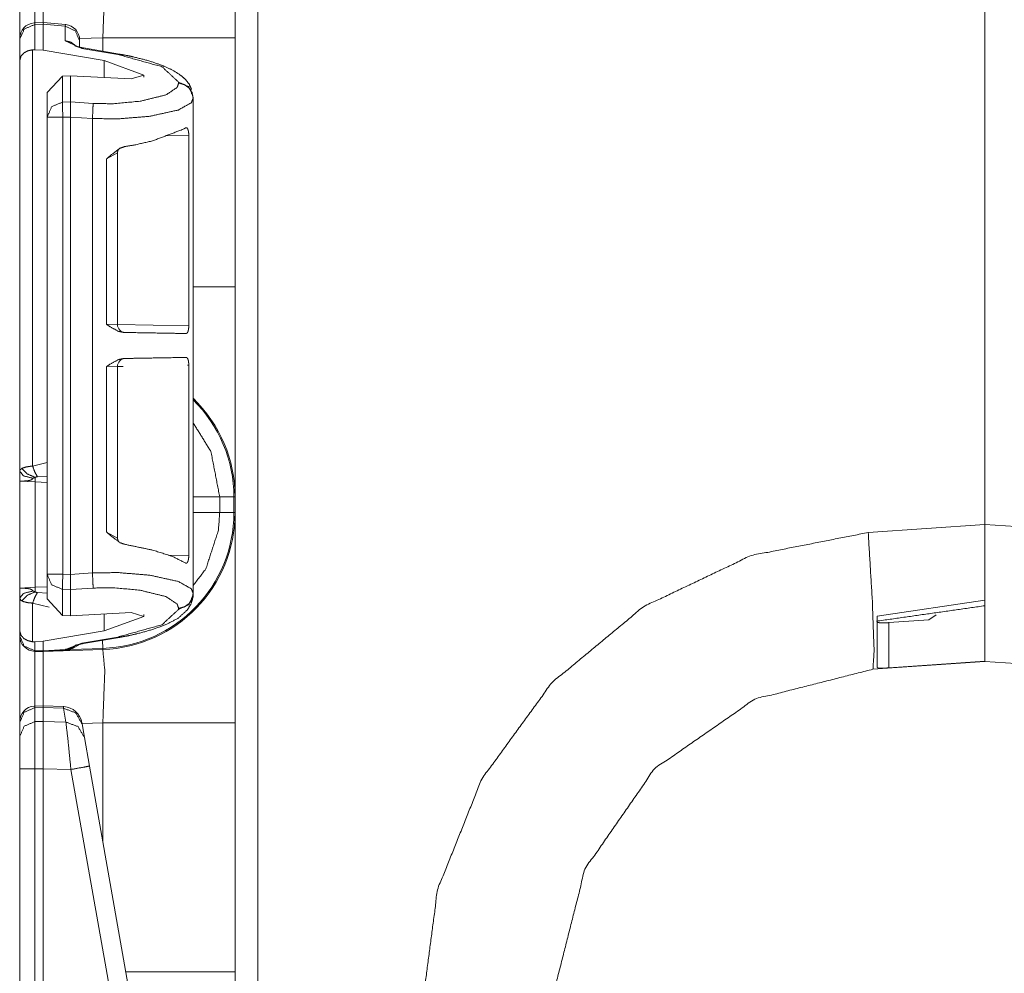
# Model space of a CAD drawing. Units: inches. Extents: x 1.25 to 4.1, y 2.38 to 7.29.
# Drawn here: x 1.27 to 1.5, y 2.68 to 2.9 of the extents above; entities that cross this region are included whole.
import ezdxf

# ---------------------------------------------------------------- set-up
doc = ezdxf.new("R2010")
doc.units = ezdxf.units.IN
doc.header["$MEASUREMENT"] = 0
doc.layers.add('1', color=7, linetype='Continuous', true_color=0xffffff)

msp = doc.modelspace()

# ---------------------------------------------------------------- linework, layer by layer
at = {"layer": '1', "color": 7, "linetype": 'Continuous', "lineweight": 13}
for p, q in [((1.327224, 6.008041), (1.327224, 2.402599)), ((1.494362, 2.78332), (1.494362, 3.19642)), ((1.494362, 3.19642), (1.494362, 2.78332)), ((1.277979, 2.898677), (1.275992, 2.898611)), ((1.276018, 2.898228), (1.275992, 2.898611)), ((1.276018, 2.898228), (1.277912, 2.898291)), ((1.276018, 2.892428), (1.276018, 2.898228)), ((1.277979, 2.898677), (1.277912, 2.898299)), ((1.277912, 2.898299), (1.282933, 2.897851)), ((1.277912, 2.898291), (1.277912, 2.898299)), ((1.277912, 2.892295), (1.277912, 2.898291)), ((1.283002, 2.898229), (1.277979, 2.898677)), ((1.283002, 2.898229), (1.282933, 2.897851)), ((1.282933, 2.897851), (1.282933, 2.894496)), ((1.272512, 2.894866), (1.272512, 2.894752)), ((1.272512, 2.894752), (1.272512, 2.889889)), ((1.282933, 2.894496), (1.286782, 2.892744)), ((1.291611, 2.895184), (1.286265, 2.894997)), ((1.286282, 2.894382), (1.286282, 2.894642)), ((1.286282, 2.893006), (1.286282, 2.894382)), ((1.291611, 2.892063), (1.291611, 2.895184)), ((1.322012, 2.895184), (1.322012, 2.837956)), ((1.275473, 2.892423), (1.276018, 2.892428)), ((1.275473, 2.796706), (1.275473, 2.892423)), ((1.276018, 2.892428), (1.277912, 2.892295)), ((1.291899, 2.889918), (1.277912, 2.892295)), ((1.286782, 2.892744), (1.295058, 2.891338)), ((1.29541, 2.891418), (1.287134, 2.892825)), ((1.272512, 2.889889), (1.272512, 2.795544)), ((1.291899, 2.889918), (1.301006, 2.886588)), ((1.291899, 2.886043), (1.291899, 2.889918)), ((1.282318, 2.88637), (1.278812, 2.882578)), ((1.282318, 2.88637), (1.284199, 2.886456)), ((1.282318, 2.880369), (1.282318, 2.88637)), ((1.284199, 2.886456), (1.2981, 2.88571)), ((1.284199, 2.88042), (1.284199, 2.886456)), ((1.301006, 2.886588), (1.2981, 2.88571)), ((1.301006, 2.886143), (1.301006, 2.886588)), ((1.309033, 2.884979), (1.309033, 2.884758)), ((1.278812, 2.882578), (1.278812, 2.876893)), ((1.312382, 2.881289), (1.312382, 2.88151)), ((1.312382, 2.848616), (1.312382, 2.881289)), ((1.312382, 2.881289), (1.312382, 2.881289)), ((1.284199, 2.88042), (1.282318, 2.880369)), ((1.284199, 2.880419), (1.284199, 2.88042)), ((1.289372, 2.880082), (1.284199, 2.880419)), ((1.278812, 2.876893), (1.278812, 2.771863)), ((1.282412, 2.876893), (1.284199, 2.876942)), ((1.282412, 2.771863), (1.282412, 2.876893)), ((1.284199, 2.87694), (1.284199, 2.876942)), ((1.284199, 2.771816), (1.284199, 2.87694)), ((1.284199, 2.87694), (1.289218, 2.876613)), ((1.289218, 2.772143), (1.289218, 2.876613)), ((1.306007, 2.872601), (1.311368, 2.872722)), ((1.311368, 2.872722), (1.311368, 2.828977)), ((1.29248, 2.867342), (1.294974, 2.868687)), ((1.29248, 2.867342), (1.29248, 2.829301)), ((1.294974, 2.829232), (1.294974, 2.86871)), ((1.312382, 2.848616), (1.312358, 2.848614)), ((1.312358, 2.848614), (1.312358, 2.829295)), ((1.294942, 2.829233), (1.29248, 2.829301)), ((1.311368, 2.828977), (1.294974, 2.829263)), ((1.312358, 2.829295), (1.312382, 2.829293)), ((1.312382, 2.819591), (1.312382, 2.829293)), ((1.29248, 2.819583), (1.294974, 2.819652)), ((1.294974, 2.780174), (1.294974, 2.819652)), ((1.294974, 2.819621), (1.29625, 2.819643)), ((1.311037, 2.819901), (1.311368, 2.819907)), ((1.311368, 2.819907), (1.311368, 2.776161)), ((1.29248, 2.819583), (1.29248, 2.781542)), ((1.312382, 2.819591), (1.312358, 2.819589)), ((1.312358, 2.80027), (1.312358, 2.819589)), ((1.312358, 2.80027), (1.312382, 2.800268)), ((1.312382, 2.767467), (1.312382, 2.800268)), ((1.278812, 2.797536), (1.275473, 2.796706)), ((1.272512, 2.793245), (1.272512, 2.76867)), ((1.272512, 2.793245), (1.276049, 2.79306)), ((1.276049, 2.768855), (1.276049, 2.79306)), ((1.276049, 2.79306), (1.278812, 2.792963)), ((1.276573, 2.794264), (1.278812, 2.794417)), ((1.321741, 2.789611), (1.31848, 2.789611)), ((1.31848, 2.786029), (1.31848, 2.789611)), ((1.321741, 2.789611), (1.321741, 2.786029)), ((1.322012, 2.786029), (1.322012, 2.789611)), ((1.321741, 2.786029), (1.31848, 2.786029)), ((1.294973, 2.780143), (1.29248, 2.781542)), ((1.467521, 2.781443), (1.494362, 2.78332)), ((1.494362, 2.78332), (1.521203, 2.781443)), ((1.494362, 2.78332), (1.494362, 2.765911)), ((1.311368, 2.776161), (1.306608, 2.77627)), ((1.289218, 2.772143), (1.284199, 2.771816)), ((1.278812, 2.771863), (1.278812, 2.766178)), ((1.284199, 2.771815), (1.282412, 2.771863)), ((1.284199, 2.771815), (1.284199, 2.771816)), ((1.276049, 2.768855), (1.272512, 2.76867)), ((1.278812, 2.768952), (1.276049, 2.768855)), ((1.278812, 2.767498), (1.276573, 2.767651)), ((1.282318, 2.762387), (1.282318, 2.768387)), ((1.282318, 2.768387), (1.284199, 2.768336)), ((1.284199, 2.768337), (1.289372, 2.768674)), ((1.284199, 2.768336), (1.284199, 2.768337)), ((1.284199, 2.7623), (1.284199, 2.768336)), ((1.272512, 2.766371), (1.272512, 2.758868)), ((1.278812, 2.766178), (1.282318, 2.762387)), ((1.312382, 2.767246), (1.312382, 2.767467)), ((1.469612, 2.762195), (1.494362, 2.765911)), ((1.275473, 2.756333), (1.275473, 2.765209)), ((1.275473, 2.765209), (1.279299, 2.764297)), ((1.309033, 2.763999), (1.309033, 2.763778)), ((1.284199, 2.7623), (1.282318, 2.762387)), ((1.284199, 2.7623), (1.2981, 2.763046)), ((1.291899, 2.758838), (1.291899, 2.762714)), ((1.291899, 2.758838), (1.301006, 2.762168)), ((1.301006, 2.762168), (1.2981, 2.763046)), ((1.301006, 2.762168), (1.301006, 2.762613)), ((1.472265, 2.760727), (1.481459, 2.761384)), ((1.483166, 2.76251), (1.481459, 2.761384)), ((1.272512, 2.758868), (1.272512, 2.757749)), ((1.291899, 2.758838), (1.277912, 2.756462)), ((1.472265, 2.760727), (1.472265, 2.750325)), ((1.272512, 2.757749), (1.272512, 2.757718)), ((1.276018, 2.756328), (1.275473, 2.756333)), ((1.277912, 2.756462), (1.276018, 2.756328)), ((1.276018, 2.754273), (1.276018, 2.756328)), ((1.277912, 2.754223), (1.277912, 2.756462)), ((1.295058, 2.757418), (1.286782, 2.756012)), ((1.287134, 2.755932), (1.29541, 2.757338)), ((1.291602, 2.75482), (1.291537, 2.75668)), ((1.277912, 2.754223), (1.276018, 2.754273)), ((1.276018, 2.75412), (1.276018, 2.754273)), ((1.276018, 2.75412), (1.277912, 2.75407)), ((1.283051, 2.754582), (1.277912, 2.754223)), ((1.277912, 2.75407), (1.291611, 2.754548)), ((1.277912, 2.75407), (1.283009, 2.754426)), ((1.277912, 2.754223), (1.277912, 2.754223)), ((1.277912, 2.754223), (1.277912, 2.75407)), ((1.277975, 2.754073), (1.282998, 2.754374)), ((1.283051, 2.754582), (1.283009, 2.754426)), ((1.286782, 2.756012), (1.283051, 2.754582)), ((1.284282, 2.754564), (1.286243, 2.755696)), ((1.291602, 2.75482), (1.284282, 2.754564)), ((1.494362, 2.75182), (1.468619, 2.75002)), ((1.472265, 2.750325), (1.494362, 2.751895)), ((1.494362, 2.751895), (1.494362, 2.75182)), ((1.520105, 2.75002), (1.494362, 2.75182)), ((1.277925, 2.741625), (1.275992, 2.74156)), ((1.276018, 2.741178), (1.275993, 2.74156)), ((1.276018, 2.741178), (1.277912, 2.741241)), ((1.276018, 2.737967), (1.276018, 2.741178)), ((1.277925, 2.741625), (1.277912, 2.741242)), ((1.277912, 2.741242), (1.282564, 2.741035)), ((1.277912, 2.741241), (1.277912, 2.741242)), ((1.277912, 2.738005), (1.277912, 2.741241)), ((1.282566, 2.741419), (1.277925, 2.741625)), ((1.282566, 2.741419), (1.282564, 2.741035)), ((1.282564, 2.741035), (1.283123, 2.737865)), ((1.272512, 2.737816), (1.272512, 2.737702)), ((1.272512, 2.737702), (1.272512, 2.734491)), ((1.277912, 2.738005), (1.276018, 2.737967)), ((1.277912, 2.738004), (1.277912, 2.738005)), ((1.283123, 2.737865), (1.277912, 2.738004)), ((1.286838, 2.737472), (1.286798, 2.737703)), ((1.291611, 2.737684), (1.28683, 2.737517)), ((1.287397, 2.734302), (1.286838, 2.737472)), ((1.291611, 2.710402), (1.291611, 2.737684)), ((1.322012, 2.737684), (1.322012, 2.680456)), ((1.272512, 2.734491), (1.272512, 2.727104)), ((1.288552, 2.727755), (1.287397, 2.734302)), ((1.272512, 2.727104), (1.272512, 2.618384)), ((1.276018, 2.727104), (1.277912, 2.727142)), ((1.276018, 2.618384), (1.276018, 2.727104)), ((1.277912, 2.727144), (1.284277, 2.726974)), ((1.277912, 2.727142), (1.277912, 2.727144)), ((1.277912, 2.618335), (1.277912, 2.727142)), ((1.284277, 2.726974), (1.300289, 2.636168)), ((1.301445, 2.654632), (1.288552, 2.727755))]:
    msp.add_line(p, q, dxfattribs=at)
for centre, radius, start, end in [((1.276112, 2.895012), 0.0036000001709908, 94.884349, 180), ((1.282682, 2.894643), 0.0036000001709908, 0, 83.383501), ((1.296774, 2.829232), 0.0018000000854954, 179.706879, 269), ((1.296774, 2.819652), 0.0018000000854954, 91, 180.642244), ((1.290512, 2.789611), 0.0312286168336868, 0, 45.607376), ((1.290512, 2.789611), 0.0315000005066395, 0, 46.088626), ((1.290512, 2.786029), 0.0312286168336868, 272, 0), ((1.290512, 2.786029), 0.0315000005066395, 272, 0), ((1.276112, 2.757718), 0.0036000001709908, 180, 268.5), ((1.276112, 2.737962), 0.0036000001709908, 94.884349, 180), ((1.282366, 2.736923), 0.0045000002719462, 10, 86.537233)]:
    msp.add_arc(centre, radius, start, end, dxfattribs=at)
for points, knots in [([(1.322012055937492, 2.943529124010126), (1.322012055937492, 2.939850331603338), (1.322012055937492, 2.913689035396942), (1.322012055937492, 2.895183582474885)], [0, 0, 0.0760937263285471, 0.6172252428165032, 1, 1]), ([(1.272512034393827, 2.894750436305543), (1.272512034393827, 2.904985421904939), (1.272512034393827, 2.915218372999078)], [0, 0, 0.5000496998131287, 1, 1]), ([(1.276017792128457, 2.911619536648914), (1.275979746880139, 2.907974517029402), (1.275998769504298, 2.89861111348236)], [0, 0, 0.2802151396804751, 1, 1]), ([(1.277896861184374, 2.898674386595872), (1.277882314471782, 2.90795925823997), (1.277912018248543, 2.911569894720628)], [0, 0, 0.7200016296135822, 1, 1]), ([(1.291611359400576, 2.895183582474885), (1.292065766149861, 2.907125924886458), (1.291611359400576, 2.912048410357215)], [0, 0, 0.7073932809702864, 1, 1]), ([(1.276017792128457, 2.898227812691829), (1.273533356033141, 2.897178211429434), (1.272512034393827, 2.894751860459223)], [0, 0, 0.5060519958526545, 1, 1]), ([(1.286282074603562, 2.894381987403392), (1.285314972529363, 2.896753610182174), (1.282933177224294, 2.897851022318122)], [0, 0, 0.4940942521060583, 1, 1]), ([(1.285359528194505, 2.893351510490419), (1.284261607432242, 2.894151884858758), (1.282933177224294, 2.894495919697817)], [0, 0, 0.4975155925750492, 1, 1]), ([(1.322012055937492, 2.895183582474885), (1.306892528390392, 2.895183582474885), (1.291611359400576, 2.895183582474885)], [0, 0, 0.4973414845525028, 1, 1]), ([(1.275472951620472, 2.892423369191903), (1.274353058201427, 2.892167631881023), (1.273490021071154, 2.891691964551796), (1.272827789609806, 2.89097113933903), (1.27251213611909, 2.889902820628265), (1.272512034393827, 2.889888579091462)], [0, 0, 0.2708467352731208, 0.5031946961484939, 0.7339878583108435, 0.9966420324003472, 1, 1]), ([(1.28713432885597, 2.892824573628701), (1.286543508529164, 2.892939523175755), (1.286039154675805, 2.893057931381747), (1.28568433695888, 2.89316047044673), (1.285405202837538, 2.893256499094889), (1.28525729430531, 2.893316516999988), (1.285176829622372, 2.893354155347254), (1.285164419140301, 2.893360869214604)], [0, 0, 0.2940311876127252, 0.5471100251443186, 0.7275334350410179, 0.8717357332747605, 0.9497118998877103, 0.9931071101199941, 1, 1]), ([(1.28713432885597, 2.892824573628701), (1.286962514886966, 2.892818673563454), (1.286782359446406, 2.892744414121552)], [0, 0, 0.4687208656016374, 1, 1]), ([(1.295410289342826, 2.89141832359465), (1.295238475373822, 2.891412423529403), (1.295058319933261, 2.8913381640875)], [0, 0, 0.4687208656016374, 1, 1]), ([(1.295058319933261, 2.8913381640875), (1.305192190621355, 2.888520984657305), (1.309033133097174, 2.884978707553302)], [0, 0, 0.6681102175425552, 1, 1]), ([(1.312009410838513, 2.883304920077876), (1.311468334165255, 2.884498360861983), (1.310644969887505, 2.885558541551717), (1.309632905247113, 2.886453113513483), (1.307647329840961, 2.887732206968934), (1.305290864126349, 2.888814563765976), (1.302190786740084, 2.889875761708339), (1.298647594108715, 2.890787626964794), (1.297062104161469, 2.891117420267051), (1.295410289342826, 2.89141832359465)], [0, 0, 0.0682757967541908, 0.1382181424450276, 0.2085981623856368, 0.3316634689655092, 0.4667776905882969, 0.6375066660444637, 0.828137947798694, 0.9125170015739069, 1, 1]), ([(1.309033133097174, 2.884757556831801), (1.308681265412872, 2.883736235192487), (1.306099579966244, 2.882034574995032), (1.300226268463348, 2.880596586678962), (1.294034455162375, 2.879996204177445), (1.289372284639327, 2.880082263749841)], [0, 0, 0.0511890012782754, 0.197711434952078, 0.4842497295525481, 0.7790366025801864, 1, 1]), ([(1.312382030476442, 2.881509672638572), (1.311414928402243, 2.883881295417353), (1.309033133097174, 2.884978707553302)], [0, 0, 0.4940942521060583, 1, 1]), ([(1.312382030476442, 2.881288928818122), (1.312131582879232, 2.882563342911482), (1.311414928402243, 2.883660348146378), (1.310331859528361, 2.884427356628493), (1.309033133097174, 2.884757556831801)], [0, 0, 0.2461535971082653, 0.494497903714453, 0.7460273863217869, 1, 1]), ([(1.289218170866064, 2.876613432285637), (1.295153026153002, 2.876527169262715), (1.302400747682668, 2.877127755214758), (1.308968639280508, 2.878565743530828), (1.311972281117562, 2.880267200277757), (1.312381933271725, 2.881288343162195), (1.312382041134244, 2.881289338905221)], [0, 0, 0.242418636641961, 0.5394467007667206, 0.8140484419571554, 0.9550390480850179, 0.9999916906162517, 1, 1]), ([(1.278812083374504, 2.876893176758557), (1.279833405013818, 2.879319527728768), (1.282317841109133, 2.880369332441688)], [0, 0, 0.4939406655949976, 1, 1]), ([(1.284198944670308, 2.876941597983688), (1.284200165373463, 2.877995268256598), (1.28420677751555, 2.879075183647331), (1.284207184416601, 2.879914620516615), (1.284198944670308, 2.880419381271025)], [0, 0, 0.3029643144011147, 0.6134805617630196, 0.8548457035264765, 1, 1]), ([(1.289218170866064, 2.876613432285637), (1.289340444632046, 2.878798490932297), (1.289372284639327, 2.880082263749841)], [0, 0, 0.6302047284913864, 1, 1]), ([(1.296616954411107, 2.870148588379095), (1.298963145874168, 2.870547351409584), (1.303058706682975, 2.871478747916512), (1.310224539376023, 2.874204984961693), (1.310585155432932, 2.874443022076832)], [0, 0, 0.1621255760479954, 0.44825813956944, 0.9705637204863053, 1, 1]), ([(1.311368338231844, 2.872722440980482), (1.311340770685604, 2.873294340408393), (1.311259492200563, 2.873801542569112), (1.311127859710396, 2.874195626237508), (1.310948619797202, 2.874441801373678), (1.310728282877804, 2.874504871036663), (1.310585155432932, 2.874443022076832)], [0, 0, 0.2612843041292955, 0.4956945821578705, 0.6852982031472586, 0.8242607651152776, 0.9288476991550535, 1, 1]), ([(1.296616954411107, 2.870148588379095), (1.295550771930863, 2.869776070466429), (1.293362661526317, 2.868103503694158), (1.292498301967626, 2.867356433363568), (1.292480194870834, 2.867341784925713)], [0, 0, 0.2236724916578131, 0.7691243426229999, 0.9953873853415977, 1, 1]), ([(1.295019460882841, 2.868726876105086), (1.295014272894434, 2.868944364717123), (1.295040111111206, 2.869139270320801), (1.295267873974794, 2.869565702622793)], [0, 0, 0.2423669966737222, 0.4614056753056694, 1, 1]), ([(1.322012055937492, 2.837956204787076), (1.322012055937492, 2.81945075186502), (1.322012055937492, 2.793289659109149), (1.322012055937492, 2.789610866702361)], [0, 0, 0.3827763680053193, 0.9239059534480509, 1, 1]), ([(1.292480194870834, 2.829300605619153), (1.292499014044466, 2.829287177884453), (1.29322645139932, 2.828770820450075), (1.29520134565287, 2.827689480905661), (1.296457957825226, 2.827437405704245)], [0, 0, 0.0051970496307383, 0.2057348985726292, 0.7118854991639766, 1, 1]), ([(1.31076592122507, 2.827187771909138), (1.310990327154983, 2.827293769633059), (1.311176280935527, 2.827617052518491), (1.311300284030978, 2.828101061319273), (1.31136040366134, 2.828666043429308), (1.311368338231844, 2.828976915832669)], [0, 0, 0.1240954654997918, 0.3105776186318341, 0.5604087416952012, 0.8445066144253314, 1, 1]), ([(1.31076592122507, 2.827187771909138), (1.307513866296063, 2.827244534605825), (1.296457957825226, 2.827437405704245)], [0, 0, 0.2272898837873836, 1, 1]), ([(1.296457957825226, 2.821446398072197), (1.29520134565287, 2.821194322870781), (1.29322645139932, 2.820112983326368), (1.292499014044466, 2.819596829342515), (1.292480194870834, 2.819583198157289)], [0, 0, 0.2881144353663614, 0.7942649209426413, 0.9947762545515612, 1, 1]), ([(1.296457957825226, 2.821446398072197), (1.299076162641228, 2.821492174440493), (1.310109589828969, 2.821684638637862), (1.31076592122507, 2.82169623531783)], [0, 0, 0.1829894141351796, 0.9541280775824871, 1, 1]), ([(1.311368338231844, 2.819906887943773), (1.311340668960341, 2.820479397723261), (1.3112593904753, 2.820987210235558), (1.311127554534607, 2.821382107706057), (1.310947704269836, 2.82162909664433), (1.31076592122507, 2.82169623531783)], [0, 0, 0.2861463813944291, 0.5428872102882566, 0.7507271451097607, 0.9032570815740415, 1, 1]), ([(1.318480358260828, 2.789610866702361), (1.316459891089508, 2.800030992280199), (1.312358125039665, 2.806695421152511)], [0, 0, 0.5756155184880629, 1, 1]), ([(1.27296989980205, 2.796179470377041), (1.272542551972691, 2.795734117176153), (1.272512034393827, 2.795543687484042)], [0, 0, 0.7619264270042857, 1, 1]), ([(1.272512034393827, 2.795543687484042), (1.272512034393827, 2.795250718726948), (1.272512034393827, 2.793375718681546), (1.272512034393827, 2.793272772715511), (1.272512034393827, 2.793245103444008)], [0, 0, 0.1274561869357408, 0.9431757833244823, 0.9879624712338467, 1, 1]), ([(1.272512034393827, 2.795543687484042), (1.273391957917738, 2.794458075478587), (1.275601634078015, 2.793903265894841)], [0, 0, 0.3801818638921549, 1, 1]), ([(1.275472951620472, 2.796706407238759), (1.274877757107362, 2.796654323904164), (1.273916046472095, 2.796503973965628), (1.27296989980205, 2.796179470377041)], [0, 0, 0.2323779057195486, 0.6109663469017861, 1, 1]), ([(1.27296989980205, 2.796179470377041), (1.274189382253454, 2.794931708302556), (1.27607974281355, 2.794099595652199)], [0, 0, 0.45791740347126, 1, 1]), ([(1.275472951620472, 2.796706407238759), (1.275965607068599, 2.79538255466764), (1.276572805162729, 2.794263983677013)], [0, 0, 0.5260306081029101, 1, 1]), ([(1.272511585206459, 2.793245103444008), (1.27251258517423, 2.793245112276212), (1.27276787342997, 2.793250189707152), (1.273410573640845, 2.793271145111305), (1.274286326428978, 2.793335638927971), (1.274784068140249, 2.793418239841429), (1.275295135860958, 2.793613145445107), (1.275601634078015, 2.793903265894841)], [0, 0, 3.12942186035e-05, 0.0787205182229141, 0.2765424601078467, 0.5466839669869795, 0.7019007454296838, 0.8701683125810099, 1, 1]), ([(1.275601634078015, 2.793903265894841), (1.275665517543104, 2.793958807888373), (1.275899282197202, 2.794053615833377), (1.27607974281355, 2.794099595652199)], [0, 0, 0.1618166273623078, 0.6440204144063875, 1, 1]), ([(1.276049225234686, 2.793059760015041), (1.276066823705165, 2.793605414325128), (1.27607974281355, 2.794099595652199)], [0, 0, 0.5247949861925888, 1, 1]), ([(1.27607974281355, 2.794099595652199), (1.276220937478428, 2.794187282828801), (1.276264272440415, 2.794203558870862), (1.276454498682, 2.794249335239158), (1.276572805162729, 2.794263983677013)], [0, 0, 0.3151663198464642, 0.4029436896784316, 0.7739517337366237, 1, 1]), ([(1.312381827025916, 2.769266831379014), (1.315298697213734, 2.773095159922235), (1.318187694679523, 2.78200018943474), (1.318480358260828, 2.786029120196361)], [0, 0, 0.2642371788073222, 0.7782224511525546, 1, 1]), ([(1.322012055937492, 2.786029120196361), (1.322012055937492, 2.782350327789572), (1.322012055937492, 2.756189031583176), (1.322012055937492, 2.73768357866112)], [0, 0, 0.0760937263285471, 0.6172252428165032, 1, 1]), ([(1.292480194870834, 2.781542222301255), (1.292498301967626, 2.781527370412874), (1.293362661526317, 2.78078050353281), (1.295550771930863, 2.779107936760539), (1.296616954411107, 2.778735215397347)], [0, 0, 0.004638005059201, 0.2308718976259577, 0.7763169875236944, 1, 1]), ([(1.364963513683264, 2.672151147061271), (1.368537020442972, 2.699311792250199), (1.378696627622574, 2.724752873595406), (1.394815198976417, 2.746903753038026), (1.415897454532484, 2.764396632693376), (1.440641921277489, 2.77615180062125), (1.46752078748824, 2.78144314189521)], [0, 0, 0.166666856563989, 0.3333332290323338, 0.4999999973104704, 0.6666659367049725, 0.8333330164475468, 1, 1]), ([(1.468618708250503, 2.750019801290563), (1.468871495528759, 2.75425523433583), (1.468469680740384, 2.765753444249668), (1.46752078748824, 2.78144314189521)], [0, 0, 0.1348405882786895, 0.5004740471184987, 1, 1]), ([(1.494362015351726, 2.751819931542485), (1.494362015351726, 2.756037664392011), (1.494362015351726, 2.783319972995344)], [0, 0, 0.1338961047349011, 1, 1]), ([(1.2952829293137, 2.779300400957908), (1.295072459744802, 2.779653591070627), (1.295009390081816, 2.77993028378566), (1.294993012314492, 2.780258449483711)], [0, 0, 0.401701781402114, 0.6789730558522906, 1, 1]), ([(1.310585155432932, 2.77444078169961), (1.307679475024031, 2.775926987790285), (1.303058706682975, 2.77740505585993), (1.296616954411107, 2.778735215397347)], [0, 0, 0.2221301827209816, 0.5523205280977893, 1, 1]), ([(1.310585155432932, 2.77444078169961), (1.31083163574489, 2.774382594849243), (1.31105451579586, 2.774559596806654), (1.311223176281715, 2.774943711399288), (1.311326020522486, 2.775460068833667), (1.311367015803427, 2.776035426920515), (1.311368338231844, 2.77616136279596)], [0, 0, 0.1158193496593866, 0.2459797969947424, 0.4378321016044432, 0.6786122552826666, 0.9424035170497933, 1, 1]), ([(1.312382030476442, 2.767467514929194), (1.311972281117562, 2.768489040019034), (1.308968639280508, 2.770190496765963), (1.302400747682668, 2.771628688532559), (1.295153026153002, 2.772229071034076), (1.29013959829723, 2.772187160225769), (1.289218170866064, 2.772143011461679)], [0, 0, 0.0449518556199741, 0.1859399936594394, 0.4605387051199097, 0.7575608835859292, 0.9623242880682304, 1, 1]), ([(1.289372284639327, 2.768674179997475), (1.289340444632046, 2.769957749364494), (1.289218170866064, 2.772143011461679)], [0, 0, 0.3697367300728975, 1, 1]), ([(1.282317841109133, 2.768387111305628), (1.279833405013818, 2.769436712568023), (1.278812083374504, 2.77186326698876)], [0, 0, 0.5060341915205426, 1, 1]), ([(1.284198944670308, 2.768337062476292), (1.284207184416601, 2.768841823230701), (1.28420677751555, 2.769681056649461), (1.284200165373463, 2.770760972040193), (1.284198944670308, 2.771814642313103)], [0, 0, 0.1451627882885358, 0.3864835484040877, 0.6970179615839873, 1, 1]), ([(1.275601634078015, 2.768011541635076), (1.275295135860958, 2.768301865535335), (1.274784068140249, 2.768496771139013), (1.274286326428978, 2.768579372052471), (1.273410573640845, 2.768643865869137), (1.27276787342997, 2.76866482127329), (1.27251258523568, 2.76866989873388), (1.272511585174828, 2.768669907601256)], [0, 0, 0.1298691322518296, 0.298129458561547, 0.4533395577604329, 0.7234694399878497, 0.9212828692558107, 0.9999687071280403, 1, 1]), ([(1.272512034393827, 2.768669907536434), (1.272512034393827, 2.768631455387066), (1.272512034393827, 2.768539292298897), (1.272512034393827, 2.768411321918194), (1.272512034393827, 2.766371323496401)], [0, 0, 0.016728624535316, 0.0568242166755178, 0.1124977872189768, 1, 1]), ([(1.272512034393827, 2.766371323496401), (1.273391957917738, 2.767456732051329), (1.275601634078015, 2.768011541635076)], [0, 0, 0.3801552118978866, 1, 1]), ([(1.27296989980205, 2.765735540603401), (1.274189382253454, 2.76698309922736), (1.27607974281355, 2.767815211877718)], [0, 0, 0.4578967024843124, 1, 1]), ([(1.275472951620472, 2.765208603741684), (1.275965607068599, 2.766532456312802), (1.276572805162729, 2.76765102730343)], [0, 0, 0.5260306081029101, 1, 1]), ([(1.27607974281355, 2.767815211877718), (1.275838450489999, 2.767880519496487), (1.275663076136794, 2.76795762724575), (1.275601634078015, 2.768011541635076)], [0, 0, 0.4776934832262683, 0.8437917996134001, 1, 1]), ([(1.276049225234686, 2.768855250965402), (1.276066823705165, 2.768309596655314), (1.27607974281355, 2.767815211877718)], [0, 0, 0.5246924064436146, 1, 1]), ([(1.276572805162729, 2.76765102730343), (1.276346263002296, 2.767687444947541), (1.27615603676071, 2.767759262983134), (1.27607974281355, 2.767815211877718)], [0, 0, 0.435066191252756, 0.8206080540577281, 1, 1]), ([(1.289372284639327, 2.768674179997475), (1.294034455162375, 2.768760239569872), (1.300226268463348, 2.768159653617829), (1.306099579966244, 2.766721665301759), (1.308681265412872, 2.76502020855483), (1.309033133097174, 2.76399868346499)], [0, 0, 0.2209623499907117, 0.515748756251276, 0.8022856925790542, 0.9488021262259279, 1, 1]), ([(1.272512034393827, 2.766371323496401), (1.272744273168982, 2.765892807859814), (1.27296989980205, 2.765735540603401)], [0, 0, 0.6591644641271984, 1, 1]), ([(1.27296989980205, 2.765735540603401), (1.273364085195709, 2.76556240420598), (1.274331288995171, 2.7653335223645), (1.275472951620472, 2.765208603741684)], [0, 0, 0.1673319330210278, 0.5536301323716959, 1, 1]), ([(1.295410289342826, 2.757337916702141), (1.297486400232941, 2.757722234745302), (1.299451528861255, 2.758152532607284), (1.303030732235683, 2.759148829831929), (1.30612877511669, 2.760292018336173), (1.308860505326066, 2.761697454568122), (1.310979442551854, 2.763593206567151), (1.311823558783232, 2.764900376195158), (1.312316214231359, 2.766425441336253), (1.312362906127021, 2.766829900981463), (1.312382030476442, 2.767246567658219)], [0, 0, 0.1003566430274174, 0.1959746527187993, 0.3725665262054464, 0.5295258150609907, 0.675545019326688, 0.8106857190252889, 0.8846456872383994, 0.9608223168883085, 0.9801744649402837, 1, 1]), ([(1.309033133097174, 2.76399868346499), (1.310331859528361, 2.764328883668298), (1.311414928402243, 2.765096095600938), (1.312131582879232, 2.766193100835835), (1.312382030476442, 2.767467514929194)], [0, 0, 0.2539669536291111, 0.5055131166958794, 0.7538518886857584, 1, 1]), ([(1.309033133097174, 2.763777736194015), (1.311414928402243, 2.764874944879438), (1.312382030476442, 2.767246567658219)], [0, 0, 0.5058976333087117, 1, 1]), ([(1.309033133097174, 2.763777736194015), (1.305192190621355, 2.760235459090012), (1.295058319933261, 2.757418279659817)], [0, 0, 0.3318897824574449, 1, 1]), ([(1.469612055442525, 2.760929632283904), (1.469759048447386, 2.760772568478018), (1.470190567012523, 2.760685898554044), (1.470850051891773, 2.760663925897262), (1.471668329906379, 2.760690171015085), (1.472264948573169, 2.760726995560248)], [0, 0, 0.0787530396282618, 0.239883138039356, 0.4814488337028358, 0.7811674033704028, 1, 1]), ([(1.272512034393827, 2.758867661205329), (1.27251213611909, 2.758853623119052), (1.272827789609806, 2.757785100957761), (1.273490021071154, 2.75706447919552), (1.274353058201427, 2.756588608415768), (1.275472951620472, 2.756332871104888)], [0, 0, 0.0033100458656913, 0.2660139356406714, 0.4967750353733373, 0.7291494379608936, 1, 1]), ([(1.276017792128457, 2.754272934531571), (1.273533356033141, 2.755322535793965), (1.272512034393827, 2.757749090214702)], [0, 0, 0.5060341915205426, 1, 1]), ([(1.272512034393827, 2.737250432491777), (1.272512034393827, 2.754976669900174), (1.272512034393827, 2.757718369185312)], [0, 0, 0.8660490636555207, 1, 1]), ([(1.295058319933261, 2.757418279659817), (1.295238475373822, 2.757344020217914), (1.295410289342826, 2.757337916702141)], [0, 0, 0.5312688464081029, 1, 1]), ([(1.276017792128457, 2.754119532835148), (1.275979950330665, 2.750617335484719), (1.275996938449566, 2.741560938781049)], [0, 0, 0.2788799698229397, 1, 1]), ([(1.277895335305431, 2.74162421189456), (1.277882517922308, 2.750601669794236), (1.277912018248543, 2.754069890906862)], [0, 0, 0.721324239724833, 1, 1]), ([(1.277912018248543, 2.754069890906862), (1.277927175312712, 2.75407050125844), (1.27797478273574, 2.754072942664749)], [0, 0, 0.2413989470034556, 1, 1]), ([(1.27797478273574, 2.754072942664749), (1.277943451354773, 2.754071721961594), (1.277912018248543, 2.754069890906862)], [0, 0, 0.4989557793806178, 1, 1]), ([(1.28299767104096, 2.754373845992347), (1.282964712055787, 2.754410263636458), (1.282933177224294, 2.754421046514324)], [0, 0, 0.595762016873482, 1, 1]), ([(1.28299767104096, 2.754373845992347), (1.283531932121605, 2.754425115524839), (1.284282257660607, 2.754564072233933)], [0, 0, 0.4129216969910093, 1, 1]), ([(1.283051280254497, 2.754582382781251), (1.284215729338683, 2.75480170244802), (1.285216909375947, 2.755395371082187)], [0, 0, 0.5044622625659103, 1, 1]), ([(1.28315381931948, 2.754497137010958), (1.283395620269346, 2.754498357714112), (1.283632131505541, 2.754525009732987), (1.284128245612607, 2.754675156220998), (1.284594859393437, 2.754918279599281), (1.284966868679788, 2.755171778954377), (1.285304393102024, 2.755461492503059), (1.285454336139509, 2.755616114902637)], [0, 0, 0.0917777694612859, 0.1821148081157131, 0.3788518402773356, 0.5785556457753743, 0.7494195401051836, 0.9182494217404942, 1, 1]), ([(1.284282257660607, 2.754564072233933), (1.284027639327618, 2.754617783172733), (1.283788279784062, 2.754586451791766)], [0, 0, 0.5187594308188681, 1, 1]), ([(1.285163401887672, 2.755395167631661), (1.285210398959123, 2.755418564442124), (1.285313853551472, 2.755463730458843), (1.285468882852101, 2.75552334146289), (1.285729401250336, 2.755610011386864), (1.286046682345258, 2.755700343420301), (1.286548493067045, 2.755818141274716), (1.28713432885597, 2.75593166666809)], [0, 0, 0.0256328525986775, 0.0807490775970797, 0.1618457945828962, 0.2958995797208191, 0.4569698276494669, 0.7086416179898389, 1, 1]), ([(1.286782359446406, 2.756012029625765), (1.286962514886966, 2.755937770183863), (1.28713432885597, 2.75593166666809)], [0, 0, 0.5312688464081029, 1, 1]), ([(1.291611359400576, 2.73768357866112), (1.292065766149861, 2.749625921072692), (1.291611359400576, 2.754548406543449)], [0, 0, 0.7073932809702864, 1, 1]), ([(1.468618708250503, 2.750019801290563), (1.44143883698689, 2.743113673193648), (1.418402439130901, 2.727121241165776), (1.402430657331394, 2.70407050004772), (1.39554894329757, 2.676884423543072)], [0, 0, 0.2500004486033582, 0.4999998642485358, 0.7499994343242163, 1, 1]), ([(1.472264948573169, 2.750325383980254), (1.471376174951388, 2.750271062689876), (1.470591262823007, 2.750245021022579), (1.470002171825669, 2.750260279812011), (1.469672378523413, 2.750326808133934), (1.469612055442525, 2.750396998565321)], [0, 0, 0.3305178205002393, 0.6220281856485632, 0.8407651050700049, 0.9656464029140716, 1, 1]), ([(1.272512034393827, 2.737701685757912), (1.273533356033141, 2.740128240178649), (1.276017792128457, 2.741177841441043)], [0, 0, 0.4939658084794573, 1, 1]), ([(1.286838206615727, 2.737472397015381), (1.285366140336592, 2.739996811139008), (1.282563609344251, 2.74103501917196)], [0, 0, 0.4943843537463232, 1, 1]), ([(1.272512034393827, 2.734490626109846), (1.273533356033141, 2.736917180530583), (1.276017792128457, 2.737966781792977)], [0, 0, 0.4939658084794573, 1, 1]), ([(1.276017792128457, 2.727103947871086), (1.275993276340103, 2.733949651161851), (1.276017792128457, 2.737966781792977)], [0, 0, 0.6301921239885231, 1, 1]), ([(1.277912018248543, 2.738004216689717), (1.277924835631666, 2.733988510212271), (1.277912018248543, 2.727144231075187)], [0, 0, 0.3697716621015299, 1, 1]), ([(1.283122691389039, 2.737864649629046), (1.283590322422498, 2.733836736120054), (1.2842770696722, 2.7269737395346)], [0, 0, 0.3702410193198055, 1, 1]), ([(1.287397288660515, 2.734302027472467), (1.285925120656117, 2.736826238145568), (1.283122691389039, 2.737864649629046)], [0, 0, 0.494375770117029, 1, 1]), ([(1.322012055937492, 2.73768357866112), (1.306892528390392, 2.73768357866112), (1.291611359400576, 2.73768357866112)], [0, 0, 0.4973414845525028, 1, 1]), ([(1.288551666943675, 2.727754989553517), (1.287310313560752, 2.727516952438378), (1.2842770696722, 2.7269737395346)], [0, 0, 0.2908706347672375, 1, 1]), ([(1.322012055937492, 2.68045620097331), (1.322012055937492, 2.661950748051254), (1.322012055937492, 2.635789655295383), (1.322012055937492, 2.632110862888595)], [0, 0, 0.3827763680053193, 0.9239059534480509, 1, 1])]:
    msp.add_open_spline(points, degree=1, knots=knots, dxfattribs=at)
for points in [[(1.28241203870256, 2.876893176758557), (1.282317841109133, 2.880369332441688)], [(1.278812083374504, 2.876893176758557), (1.28241203870256, 2.876893176758557)], [(1.312358735391243, 2.837956204787076), (1.322012055937492, 2.837956204787076)], [(1.318480358260828, 2.789610866702361), (1.312382233926968, 2.789610866702361)], [(1.321740652936128, 2.789610866702361), (1.322012055937492, 2.789610866702361)], [(1.318480358260828, 2.786029120196361), (1.312382233926968, 2.786029120196361)], [(1.321740652936128, 2.786029120196361), (1.322012055937492, 2.786029120196361)], [(1.28241203870256, 2.77186326698876), (1.278812083374504, 2.77186326698876)], [(1.282317841109133, 2.768387111305628), (1.28241203870256, 2.77186326698876)], [(1.469444513934562, 2.761058823367762), (1.494363439505406, 2.764616969612774)], [(1.469612055442525, 2.750396998565321), (1.469612055442525, 2.762194891103604)], [(1.291601898951129, 2.754819606094287), (1.291611359400576, 2.754548406543449)], [(1.272512034393827, 2.727103947871086), (1.276017792128457, 2.727103947871086)], [(1.296892019521934, 2.68045620097331), (1.322012055937492, 2.68045620097331)]]:
    msp.add_open_spline(points, degree=1, dxfattribs=at)

doc.saveas('drawing.dxf')
